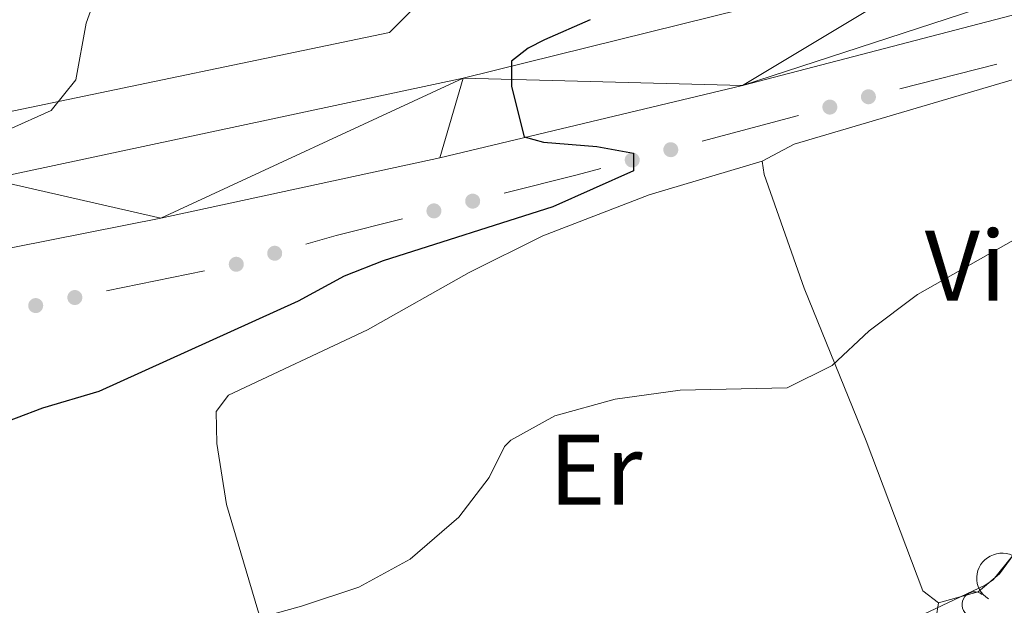
# Model space of a CAD drawing. Units: metres. Extents: x 641023 to 645538, y 718113 to 721175.
# Drawn here: x 642468 to 642567, y 720639 to 720697 of the extents above; entities that cross this region are included whole.
import ezdxf
from ezdxf.enums import TextEntityAlignment as Align

# ---------------------------------------------------------------- set-up
doc = ezdxf.new("R2010")
doc.units = ezdxf.units.M
doc.header["$MEASUREMENT"] = 0
for name, color, linetype, lineweight in [('Carátula', 7, 'Continuous', 5), ('Edificios construcciones cerramientos', 7, 'Continuous', 5), ('Elementos auxiliares', 7, 'Continuous', 5), ('Entidades rústicas y varios', 7, 'Continuous', 5), ('Relieve y altimetría', 7, 'Continuous', 5), ('Viales y ferrocarril', 7, 'Continuous', 5)]:
    doc.layers.add(name, color=color, linetype=linetype, lineweight=lineweight)
doc.styles.add('Style-Arial Narrow', font='txt')

msp = doc.modelspace()

# ---------------------------------------------------------------- hatches: boundary and pattern name
at = {"layer": 'Edificios construcciones cerramientos', "linetype": 'Continuous', "lineweight": 5, "extrusion": (0, 0, -1)}
h = msp.add_hatch(color=170, dxfattribs=at)
edge = h.paths.add_edge_path()
edge.add_arc((-642553.2293318186, 720689.6179139155), 0.7500000001593229, 20.42927587067154, 380.4292758706715)
h = msp.add_hatch(color=170, dxfattribs=at)
edge = h.paths.add_edge_path()
edge.add_arc((-642549.375348863, 720688.5878963855), 0.7500000001593227, 19.74395790769514, 379.7439579076952)
h = msp.add_hatch(color=170, dxfattribs=at)
edge = h.paths.add_edge_path()
edge.add_arc((-642533.4813253297, 720684.3300781215), 0.7500000001593227, 19.74395790769514, 379.7439579076952)
h = msp.add_hatch(color=170, dxfattribs=at)
edge = h.paths.add_edge_path()
edge.add_arc((-642529.6282287159, 720683.2978797546), 0.7500000001593227, 19.74395790769514, 379.7439579076952)
h = msp.add_hatch(color=170, dxfattribs=at)
edge = h.paths.add_edge_path()
edge.add_arc((-642513.6853633623, 720679.191808959), 0.7500000001593227, 20.59252687297896, 380.592526872979)
h = msp.add_hatch(color=170, dxfattribs=at)
edge = h.paths.add_edge_path()
edge.add_arc((-642509.8141323789, 720678.2159629429), 0.7500000001593227, 20.59252687297896, 380.592526872979)
h = msp.add_hatch(color=170, dxfattribs=at)
edge = h.paths.add_edge_path()
edge.add_arc((-642493.8998789543, 720673.9830942601), 0.7500000001593227, 18.66529951021056, 378.6652995102106)
h = msp.add_hatch(color=170, dxfattribs=at)
edge = h.paths.add_edge_path()
edge.add_arc((-642490.0612907023, 720672.8834049231), 0.7500000001593227, 23.10144458126043, 383.1014445812605)
h = msp.add_hatch(color=170, dxfattribs=at)
edge = h.paths.add_edge_path()
edge.add_arc((-642473.9298881746, 720669.5605878369), 0.7500000001593227, 23.10144458126043, 383.1014445812605)
h = msp.add_hatch(color=170, dxfattribs=at)
edge = h.paths.add_edge_path()
edge.add_arc((-642470.0192451375, 720668.755056422), 0.7500000001593227, 23.10144458126043, 383.1014445812605)

# ---------------------------------------------------------------- linework, layer by layer
at = {"layer": 'Carátula', "color": 7, "linetype": 'Continuous', "lineweight": 5}
msp.add_3dface([(641084.03, 718113.19), (645538.0800000001, 718205.46), (645476.56, 721174.8400000001), (641022.52, 721082.5700000001)], dxfattribs=at)
at = {"layer": 'Edificios construcciones cerramientos', "color": 170, "linetype": 'Continuous', "lineweight": 5}
for p, q in [((642566.0498859168, 720692.8889378854, 452.1827520552034), (642556.3713045698, 720690.4198454956, 451.7045827544268)), ((642546.2411481941, 720687.74866915, 451.0159267360019), (642536.6084066588, 720685.1681732323, 450.273409846135)), ((642486.8803065231, 720672.2285540323, 446.9692729949207), (642477.1036989305, 720670.2147254953, 446.3672442533186))]:
    msp.add_line(p, q, dxfattribs=at)
at = {"layer": 'Edificios construcciones cerramientos', "color": 170, "linetype": 'Continuous', "lineweight": 5, "extrusion": (0.1111380612331855, -0.6348703665773687, 0.7645835134157984), "elevation": -385787.1123496543, "flags": 128}
msp.add_lwpolyline([(757172.3849824709, 458347.0160772639), (757169.926539164, 458346.7309568949), (757162.4362395036, 458346.0083122095)], dxfattribs=at)
at = {"layer": 'Edificios construcciones cerramientos', "color": 170, "linetype": 'Continuous', "lineweight": 5, "extrusion": (-0.0862236413764868, 0.09033282696527505, 0.9921720939636635), "elevation": 10146.2505502319, "flags": 128}
msp.add_lwpolyline([(-962369.6234156946, -77024.18209029874), (-962363.6688807593, -77027.5801526513), (-962360.8870676132, -77029.0453842748)], dxfattribs=at)
at = {"layer": 'Elementos auxiliares', "color": 250, "linetype": 'Continuous', "lineweight": 5}
msp.add_3dface([(641951.31, 718525.04), (641903.99, 720838.46), (645321, 720909.27), (645369.46, 718595.8500000001)], dxfattribs=at)
at = {"layer": 'Entidades rústicas y varios', "color": 92, "linetype": 'Continuous', "lineweight": 5}
for points in [[(642462.6200000001, 720723.25, 441.84), (642471.26, 720729.29, 442.12), (642474.76, 720730.8999999999, 442.21), (642482.01, 720732.76, 442.63), (642488.6499999999, 720733.49, 442.95), (642491.06, 720733.48, 443.18), (642493.71, 720732.8900000001, 443.32), (642497.1599999999, 720730.6799999999, 443.74), (642500.6599999999, 720724.94, 444.85), (642504.52, 720717.79, 445.88), (642508.02, 720709.45, 446.71), (642509.0800000001, 720705.79, 446.94), (642509.23, 720703.01, 447.13), (642508.77, 720699.47, 447.18), (642505.3600000001, 720696.04, 447.08), (642467.05, 720688.04, 444.85)], [(642542.6100000001, 720683.19, 452.34), (642545.81, 720684.8700000001, 452.38), (642572.47, 720692.73, 453.4), (642588.75, 720696.73, 454.24), (642590.24, 720696.6000000001, 454.24), (642591.6300000001, 720687.56, 455.17), (642591, 720685.3999999999, 455.63), (642581.1200000001, 720678.23, 456.14), (642575.8300000001, 720671.76, 456.88), (642573.71, 720667.05, 457.44), (642572.8500000001, 720662.1400000001, 458.23), (642572.45, 720656.71, 458.51), (642571.3200000001, 720650.5700000001, 459.16), (642568.8, 720645.3300000001, 459.9), (642566.3200000001, 720641.95, 459.95), (642564.2, 720640.1699999999, 460.09), (642560.24, 720639.04, 459.99)], [(642560.24, 720639.04, 459.99), (642559.76, 720636.1400000001, 460.36), (642556.4099999999, 720632.1499999999, 461.01), (642549.0800000001, 720625.3600000001, 462.4), (642541.72, 720620.94, 462.96), (642534.78, 720618.1599999999, 463.15), (642525.78, 720614.24, 463.89), (642513.97, 720609.3800000001, 463.98), (642508.27, 720608.1799999999, 463.89), (642505.51, 720608.73, 463.8), (642504.0800000001, 720610.05, 463.61), (642498.56, 720621.1799999999, 459.71), (642495.0900000001, 720629.75, 456.83), (642492.22, 720638.3200000001, 454.98), (642489.0900000001, 720648.8900000001, 453.21), (642488.1100000001, 720654.97, 452.56), (642488.06, 720658.1599999999, 452.29), (642489.3, 720659.81, 452.19), (642503.1599999999, 720666.3300000001, 452.19), (642513.3300000001, 720672.06, 451.91), (642520.7, 720675.73, 451.73), (642531.3300000001, 720679.8300000001, 452.01), (642542.6100000001, 720683.19, 452.34)], [(642560.24, 720639.04, 459.99), (642558.6599999999, 720640.24, 459.76), (642553.01, 720655.23, 456.56), (642546.81, 720670.51, 453.64), (642542.81, 720681.8500000001, 452.34), (642542.6100000001, 720683.19, 452.34)]]:
    msp.add_polyline3d(points, dxfattribs=at)
at = {"layer": 'Entidades rústicas y varios', "color": 92, "linetype": 'Continuous', "lineweight": 5, "extrusion": (0.0473997805380834, -0.2209624461779416, 0.9741297953476229)}
msp.add_arc((779423.4896444743, 555201.4058350823, -128322.577307728), 2.516055640060342, 45.36446333574662, 225.9090503451192, dxfattribs=at)
at = {"layer": 'Entidades rústicas y varios', "color": 92, "linetype": 'Continuous', "lineweight": 5}
msp.add_arc((642563.8388532067, 720638.9001800707, 466.9782247051251), 1.250091938746999, 52.02289776401725, 231.2364521830127, dxfattribs=at)
at = {"layer": 'Relieve y altimetría', "color": 30, "linetype": 'Continuous', "lineweight": 5, "flags": 128}
for points, elevation in [([(642476.8300000001, 720701.8999999999), (642475.0700000001, 720696.97), (642474.03, 720691.3200000001), (642471.55, 720688.24), (642467.28, 720686.3200000001)], 445), ([(642599.97, 720698.48), (642594.72, 720691.31), (642590.97, 720688.01), (642585.3800000001, 720685.27), (642558.1300000001, 720669.8600000001), (642553.3200000001, 720666.22), (642549.6200000001, 720662.78), (642545.1000000001, 720660.54), (642534.4299999999, 720660.29), (642527.9099999999, 720659.4099999999), (642521.8800000001, 720657.73), (642517.51, 720655.31), (642516.8800000001, 720654.6799999999), (642515.3300000001, 720651.5800000001), (642512.3, 720647.6100000001), (642507.44, 720643.4299999999), (642502.31, 720640.6300000001), (642496.5900000001, 720638.73), (642467.96, 720630.81)], 455), ([(642569.2, 720645.6799999999), (642565.71, 720641.3600000001), (642564.9099999999, 720640.8200000001), (642555.6599999999, 720636.45), (642550.72, 720635.6599999999), (642543.8700000001, 720635.0900000001), (642533.2, 720633.1100000001), (642521.1000000001, 720627.8800000001), (642515.3, 720625.9299999999), (642509.8, 720623.77), (642504.53, 720621.24), (642493.94, 720617.3200000001), (642482.6499999999, 720616.5700000001), (642465.5900000001, 720612.8600000001)], 460)]:
    msp.add_lwpolyline(points, dxfattribs=dict(at, elevation=elevation))
at = {"layer": 'Relieve y altimetría', "color": 30, "linetype": 'Continuous', "lineweight": 25, "elevation": 450, "flags": 128}
for points in [[(642525.4299999999, 720697.3200000001), (642520.8700000001, 720695.29), (642519.23, 720694.46), (642517.56, 720693.19), (642517.5700000001, 720690.6599999999), (642518.8300000001, 720685.6200000001), (642520.77, 720685.0700000001), (642526.0900000001, 720684.6400000001), (642529.76, 720683.98), (642529.74, 720682.23), (642521.7, 720678.6200000001), (642504.73, 720673.21), (642500.8300000001, 720671.7), (642496.26, 720669.19), (642476.3200000001, 720660.1599999999)], [(642476.3200000001, 720660.1599999999), (642470.69, 720658.5), (642460.1499999999, 720654.51)]]:
    msp.add_lwpolyline(points, dxfattribs=at)
at = {"layer": 'Viales y ferrocarril', "color": 250, "linetype": 'Continuous', "lineweight": 15}
for points in [[(642795.24, 720772.76, 467.42), (642777.9099999999, 720766.56, 466.03), (642752.9099999999, 720757.8999999999, 464.45), (642707.8500000001, 720743.3500000001, 461.48), (642657.3300000001, 720728.78, 458.37), (642562.31, 720703.77, 452.43), (642512.73, 720691.47, 449.6), (642465.4299999999, 720681.3999999999, 447.09)], [(642721.8899999999, 720737.26, 462.23), (642691.1000000001, 720729.97, 460.44), (642540.6399999999, 720690.76, 451.25), (642510.3899999999, 720683.5, 449.48), (642482.52, 720677.5, 448.05), (642449.56, 720670.97, 446.33), (642417.3200000001, 720665.3200000001, 444.84), (642362.3999999999, 720656.5900000001, 442.34), (642336.06, 720651.98, 440.8), (642301.1300000001, 720645.1599999999, 439.18), (642266.29, 720636.74, 437.32), (642247.0700000001, 720630.8600000001, 436.35), (642237.26, 720627.27, 435.79), (642217.6799999999, 720619.3700000001, 434.63), (642198.97, 720611.25, 433.61), (642178.49, 720601.6699999999, 432.5), (642162.3899999999, 720593.56, 431.48), (642136.52, 720579.3700000001, 429.94), (642114.3800000001, 720565.6200000001, 428.69), (642095.0700000001, 720552.23, 427.58), (642060.8800000001, 720526.05, 425.58), (642037.71, 720507.5800000001, 424.23), (641970.9299999999, 720454.26, 421.17), (641912.79, 720407.74, 419.68)]]:
    msp.add_polyline3d(points, dxfattribs=at)

# ---------------------------------------------------------------- texts
at = {"layer": 'Entidades rústicas y varios', "color": 92, "linetype": 'Continuous', "lineweight": 5, "style": 'Style-Arial Narrow'}
for s, p in [('Vi', (642562.9245281701, 720672.73001, 454.98)), ('Er', (642525.9908486046, 720652.3500099999, 456.12))]:
    msp.add_text(s, height=7.000020000000001, dxfattribs=at).set_placement(p, align=Align.MIDDLE_CENTER)

# ---------------------------------------------------------------- meshes
at = {"layer": 'Viales y ferrocarril', "color": 20, "linetype": 'Continuous', "lineweight": 5}
mesh = msp.add_polyface(dxfattribs=at)
corners = [(641912.79, 720407.7399999998, 419.6800000000104), (641912.6000000003, 720416.9700000004, 419.6600000000707), (641966.1699999999, 720459.8600000006, 421.1900000000929), (642051.1000000003, 720527.7200000002, 425.2800000000498), (642074.1799999999, 720545.7400000002, 426.7600000000185), (642099.6300000004, 720564.3900000004, 428.2900000000867), (642113.3899999999, 720573.6200000001, 429.1700000000004), (642126.6100000001, 720581.7900000003, 429.8700000000502), (642140.7800000003, 720590.1100000003, 430.7100000000601), (642156.3899999999, 720598.6700000002, 431.5900000000387), (642185.6499999999, 720613.19, 433.3999999999942), (642202.1100000001, 720620.8000000003, 434.2300000000179), (642227.6499999997, 720631.6400000001, 435.5300000000036), (642237.6000000001, 720635.3500000001, 436.1800000000178), (642259.7800000003, 720642.3999999999, 437.3900000000314), (642280.99, 720648.0100000002, 438.6000000000529), (642293.24, 720650.8300000001, 439.2499999999965), (642336.8, 720659.4800000002, 441.1000000000434), (642428.8200000001, 720674.5800000001, 445.2300000000133), (642465.4300000002, 720681.4000000001, 447.0900000000439), (642512.73, 720691.4700000002, 449.6000000000628), (642562.3100000003, 720703.77, 452.4300000000334), (642657.3300000001, 720728.7800000003, 458.3700000000476), (642707.8500000001, 720743.3500000003, 461.4800000000376), (642752.9100000001, 720757.8999999999, 464.4500000000135), (642777.9100000001, 720766.56, 466.0300000000004), (642795.2400000002, 720772.76, 467.4200000000115), (642802.4199999999, 720775.3200000003, 468.0000000000742), (642806.3400000001, 720776.7200000002, 468.3300000000394), (642851.8999999999, 720792.9200000002, 472.2000000000168), (642857.76, 720795.0000000002, 472.7000000000405), (642880.79, 720802.7700000005, 474.8900000000664), (642904.77, 720810.2900000005, 477.1700000000894), (642931.6500000001, 720818.1200000003, 479.7200000000188), (642957.69, 720825.1400000001, 482.1799999999873), (642976.6700000002, 720829.7900000003, 483.9400000000615), (642998.28, 720834.6200000006, 485.9900000000835), (643016.79, 720838.3700000003, 487.660000000052), (643046.8700000001, 720843.9100000001, 490.4000000000517), (643074.49, 720848.31, 492.8099999999939), (643099.3, 720851.6200000003, 494.940000000038), (643111.6700000002, 720853.0000000002, 496.3800000000625), (643146.3899999999, 720856.0700000001, 499.4000000000134), (643156.8600000003, 720856.7600000005, 500.5100000000772), (643202.7000000002, 720858.7600000002, 504.5100000000217), (643218.6499999999, 720858.9900000005, 505.940000000104), (643247.6800000002, 720858.75, 508.4500000000081), (643277.7000000002, 720857.8300000001, 511.0999999999967), (643303.6600000001, 720856.5300000003, 513.4600000000203), (643330.46, 720854.4300000002, 515.8300000000421), (643340.0500000003, 720853.49, 516.7500000000011), (643346.8800000001, 720852.8100000005, 517.4100000000911), (643474.2000000002, 720837.48, 528.6900000000063), (643504.4300000002, 720834.46, 531.519999999996), (643527.9900000002, 720832.5400000003, 533.7100000000512), (643542.0300000003, 720831.3900000006, 535.0100000000745), (643588.0300000003, 720828.8700000006, 538.9000000000545), (643608.8500000003, 720828.8900000004, 540.3400000000163), (643628.03, 720829.8600000003, 541.8200000000066), (643640.4200000002, 720830.1400000004, 542.610000000043), (643686.44, 720829.8500000003, 545.4000000000734), (643740.6499999999, 720830.6000000003, 547.5300000000148), (643779.8500000003, 720831.3100000003, 548.6000000000511), (643807.3300000001, 720831.6600000001, 549.0200000000139), (643850.4600000002, 720832.0700000003, 549.0200000000347), (643909.4800000002, 720832.5700000001, 548.140000000025), (643960.6900000002, 720832.8900000004, 546.4100000000545), (643995.6000000001, 720832.9600000002, 544.7500000000384), (644050.47, 720833.1200000001, 541.0800000000041), (644084.8700000003, 720833.56, 538.5300000000229), (644112.31, 720834.3600000003, 536.1600000000693), (644160.01, 720836.8700000003, 531.9400000000322), (644196.1400000004, 720839.6700000002, 528.880000000041), (644201.5800000001, 720840.0900000003, 528.4100000000522), (644217.4300000002, 720841.55, 527.110000000031), (644254.9100000001, 720845.8500000003, 524.0000000000186), (644343.3, 720857.31, 517.8300000000285), (644378.9900000002, 720860.3700000001, 515.5100000000377), (644416.79, 720862.0000000002, 513.230000000076), (644442.2999999998, 720863.5600000003, 511.9600000000684), (644447.2, 720863.8200000001, 511.6700000000075), (644480.05, 720865.5900000003, 509.750000000038), (644509.69, 720866.2500000002, 508.2200000000564), (644545.99, 720866.1699999999, 506.5899999999984), (644562.49, 720865.8200000003, 505.9400000000632), (644607.2, 720863.7600000002, 504.1300000000587), (644634.53, 720861.6699999999, 503.3500000000246), (644672.56, 720857.6600000001, 502.0900000000752), (644705.24, 720853.31, 501.1000000000064), (644718.6700000002, 720851.5200000003, 500.7000000000527), (644749.73, 720846.6100000006, 499.8200000000811), (644783.1499999999, 720840.6900000004, 499.2100000000947), (644785.77, 720840.19, 499.130000000021), (644887.19, 720820.9500000002, 496.2000000000253), (644948.0400000003, 720810.6000000003, 494.1100000000565), (644985.02, 720805.04, 492.6700000000118), (645108.5300000003, 720787.1000000003, 487.1500000000355), (645159.8800000001, 720779.6400000004, 485.6100000000274), (645174.23, 720777.8400000003, 485.2900000000606), (645190.03, 720776.4700000002, 484.8300000000413), (645204.1200000001, 720775.7300000002, 484.6400000000384), (645222.95, 720775.2200000002, 484.0100000000547), (645245.55, 720775.3700000003, 483.2300000000262), (645323.78, 720776.3, 480.310000000014), (645323.9299999999, 720769.1900000002, 480.1300000000046), (645239.1200000003, 720768, 483.6000000000186), (645215.4700000002, 720768.1500000001, 484.2200000000393), (645202.7800000003, 720768.5800000003, 484.6199999999985), (645188.78, 720769.3200000003, 485.1800000000214), (645171.7300000002, 720770.9100000001, 485.4600000000413), (645155.5700000001, 720772.98, 486.0100000000207), (645078.1499999999, 720784.24, 488.3799999999805), (644980.8600000001, 720798.3500000001, 493.0200000000344), (644947.7399999998, 720803.3500000006, 494.1800000000813), (644907.3300000001, 720810.0200000003, 495.6700000000317), (644886.8600000001, 720813.7000000004, 496.5000000000586), (644777.6399999999, 720834.3400000005, 499.3300000000686), (644746.8700000003, 720839.8200000001, 500.0300000000262), (644711.97, 720845.2100000002, 500.9600000000389), (644702.0700000001, 720846.5100000002, 501.2200000000442), (644675.6600000001, 720849.9900000005, 501.9300000001023), (644638.73, 720853.9800000002, 503.0900000000549), (644594.8, 720857.2100000004, 504.6200000000742), (644562.46, 720858.5700000003, 506.060000000073), (644530.8999999999, 720859.0800000003, 507.4100000000291), (644497.8700000003, 720858.79, 508.8899999999817), (644482.78, 720858.4200000004, 509.7800000000643), (644442.3500000001, 720856.3000000003, 511.7700000000311), (644418.3700000001, 720854.4800000002, 513.1600000000393), (644379.2400000002, 720850.5700000003, 515.5800000000529), (644336.5700000001, 720845.47, 518.3600000000356), (644249.2800000003, 720834.0600000003, 524.8200000000699), (644221.9600000002, 720830.9800000002, 527.1400000000588), (644177.22, 720827.1000000003, 530.7900000000592), (644124.1200000003, 720823.9600000002, 535.4400000000754), (644098.9099999999, 720822.9900000002, 537.5300000000414), (644025.46, 720821.4100000001, 543.2000000000216), (643998.5199999998, 720819.0500000005, 544.7300000000616), (643976.9600000002, 720818.5400000003, 545.9800000000641), (643938.4600000002, 720818.1200000003, 547.5600000000478), (643862.0900000001, 720817.5400000003, 549.1400000000646), (643794.1000000003, 720816.8400000001, 549.0900000000497), (643742.77, 720816.1200000003, 547.9300000000363), (643683.78, 720815.2500000002, 545.6100000000542), (643639.7800000003, 720815.6900000002, 543.0100000000439), (643597.81, 720817.1400000001, 540.1300000000239), (643557.6799999999, 720819.3500000001, 536.660000000003), (643504.1599999999, 720823.5200000003, 531.8200000000278), (643454.74, 720828.6599999999, 527.2800000000135), (643383.03, 720837.6200000003, 520.7800000000392), (643339.1300000001, 720842.4299999999, 516.6699999999861), (643330.9600000002, 720843.3300000005, 515.9000000000681), (643292.2000000002, 720846.1600000001, 512.3300000000662), (643261.53, 720847.4900000005, 509.4500000000629), (643217.01, 720847.9800000002, 505.370000000068), (643183.81, 720847.0600000003, 502.5800000000363), (643147.1799999999, 720845.0900000001, 499.5199999999922), (643119.2300000002, 720842.71, 496.8300000000384), (643090.0800000001, 720839.3600000003, 494.1800000000659), (643056.4299999999, 720834.4300000002, 490.8900000000477), (643024.6100000003, 720828.7900000003, 487.9600000000639), (642995.97, 720822.8600000003, 485.4100000000795), (642947.51, 720811.23, 480.8600000000209), (642909.8500000001, 720800.4200000002, 477.2400000000479), (642891.28, 720794.7, 475.7100000000034), (642855.1699999999, 720782.6100000001, 472.3200000000101), (642809.1100000001, 720766.1000000001, 468.3399999999944), (642799.0900000001, 720762.5200000003, 467.5400000000552), (642781.7300000002, 720756.31, 466.1499999999827), (642748.2400000002, 720744.8700000001, 464.0100000000372), (642733.19, 720740.3100000003, 463.0400000000519), (642721.8900000004, 720737.2600000002, 462.2300000000583), (642691.1000000003, 720729.9700000002, 460.4400000000684), (642540.6400000004, 720690.7600000002, 451.250000000039), (642510.3899999999, 720683.5000000002, 449.4800000000442), (642482.52, 720677.5000000002, 448.0500000000393), (642449.5600000003, 720670.9700000002, 446.3300000000549), (642417.3200000001, 720665.3200000003, 444.8400000000174), (642362.4000000001, 720656.5900000003, 442.3400000000482), (642336.0600000003, 720651.9800000002, 440.8000000000744), (642301.1300000004, 720645.1599999999, 439.1800000000373), (642266.29, 720636.7400000002, 437.3200000000444), (642247.0700000003, 720630.8600000001, 436.3500000000255), (642237.26, 720627.27, 435.7900000000281), (642217.6799999999, 720619.3700000001, 434.6300000000205), (642198.9700000002, 720611.25, 433.6099999999915), (642178.49, 720601.6699999999, 432.5000000000309), (642162.3899999999, 720593.5600000003, 431.4800000000786), (642136.52, 720579.3700000003, 429.9400000000554), (642114.3800000004, 720565.6200000003, 428.6900000000544), (642095.0700000001, 720552.23, 427.5800000000069), (642060.8800000001, 720526.0500000003, 425.5800000000352), (642037.7100000002, 720507.5800000003, 424.2300000000506), (641970.9299999999, 720454.2600000002, 421.1700000000525)]
mesh.append_faces([[corners[k] for k in face] for face in [(104, 102, 103), (1, 193, 0)]], dxfattribs={"vtx0": -1, "color": 20})
mesh.append_faces([[corners[k] for k in face] for face in [(101, 106, 100), (64, 140, 63), (139, 66, 138), (63, 141, 62), (125, 82, 124), (82, 125, 81), (80, 127, 79), (123, 84, 122), (122, 85, 121), (121, 87, 120), (120, 88, 119), (119, 88, 118), (118, 89, 117), (117, 90, 116), (116, 92, 115), (115, 93, 114), (114, 94, 113), (113, 94, 112), (112, 95, 111), (111, 96, 110), (110, 97, 109), (109, 98, 108), (78, 129, 77), (77, 129, 76), (76, 130, 75), (75, 131, 74), (74, 132, 73), (73, 133, 72), (72, 133, 71), (136, 68, 135), (68, 136, 67), (138, 67, 137), (62, 142, 61), (61, 142, 60), (143, 60, 142), (60, 143, 59), (59, 144, 58), (58, 144, 57), (55, 146, 54), (137, 67, 136), (146, 56, 145), (46, 154, 45), (44, 155, 43), (152, 48, 151), (49, 151, 48), (151, 50, 150), (150, 51, 149), (149, 52, 148), (148, 52, 147), (147, 54, 146), (42, 157, 41), (41, 157, 40), (40, 158, 39), (39, 159, 38), (38, 160, 37), (37, 161, 36), (36, 161, 35), (35, 162, 34), (34, 162, 33), (33, 163, 32), (32, 164, 31), (31, 165, 30), (30, 165, 29), (29, 165, 28), (28, 166, 27), (27, 167, 26), (26, 168, 25), (25, 168, 24), (24, 170, 23), (23, 172, 22), (22, 173, 21), (21, 173, 20), (20, 175, 19), (19, 176, 18), (18, 178, 17), (17, 180, 16), (16, 180, 15), (15, 181, 14), (14, 182, 13), (13, 183, 12), (12, 184, 11), (11, 185, 10), (10, 186, 9), (9, 187, 8), (8, 188, 7), (7, 189, 6), (6, 189, 5), (5, 190, 4), (4, 191, 3), (3, 192, 2), (2, 193, 1)]], dxfattribs={"vtx0": -1, "vtx1": -1, "color": 20})
mesh.append_faces([[corners[k] for k in face] for face in [(102, 104, 105), (105, 101, 102), (101, 105, 106), (100, 106, 107), (99, 107, 108), (107, 99, 100), (139, 65, 66), (65, 139, 140), (140, 64, 65), (63, 140, 141), (138, 66, 67), (81, 125, 126), (124, 82, 83), (123, 83, 84), (83, 123, 124), (80, 126, 127), (126, 80, 81), (79, 127, 128), (122, 84, 85), (121, 85, 86), (121, 86, 87), (120, 87, 88), (118, 88, 89), (117, 89, 90), (116, 90, 91), (116, 91, 92), (115, 92, 93), (114, 93, 94), (112, 94, 95), (111, 95, 96), (110, 96, 97), (109, 97, 98), (108, 98, 99), (78, 128, 129), (128, 78, 79), (76, 129, 130), (75, 130, 131), (74, 131, 132), (73, 132, 133), (71, 133, 134), (62, 141, 142), (135, 68, 69), (59, 143, 144), (135, 69, 70), (134, 70, 71), (70, 134, 135), (146, 55, 56), (145, 56, 57), (57, 144, 145), (153, 46, 47), (46, 153, 154), (154, 44, 45), (44, 154, 155), (152, 47, 48), (47, 152, 153), (43, 155, 156), (151, 49, 50), (150, 50, 51), (149, 51, 52), (147, 52, 53), (147, 53, 54), (42, 156, 157), (156, 42, 43), (40, 157, 158), (39, 158, 159), (38, 159, 160), (37, 160, 161), (35, 161, 162), (33, 162, 163), (32, 163, 164), (31, 164, 165), (28, 165, 166), (27, 166, 167), (26, 167, 168), (24, 168, 169), (24, 169, 170), (23, 170, 171), (23, 171, 172), (22, 172, 173), (20, 173, 174), (20, 174, 175), (19, 175, 176), (18, 176, 177), (18, 177, 178), (17, 178, 179), (17, 179, 180), (15, 180, 181), (14, 181, 182), (13, 182, 183), (12, 183, 184), (11, 184, 185), (10, 185, 186), (9, 186, 187), (8, 187, 188), (7, 188, 189), (5, 189, 190), (4, 190, 191), (3, 191, 192), (2, 192, 193)]], dxfattribs={"vtx0": -1, "vtx2": -1, "color": 20})

doc.saveas('drawing.dxf')
